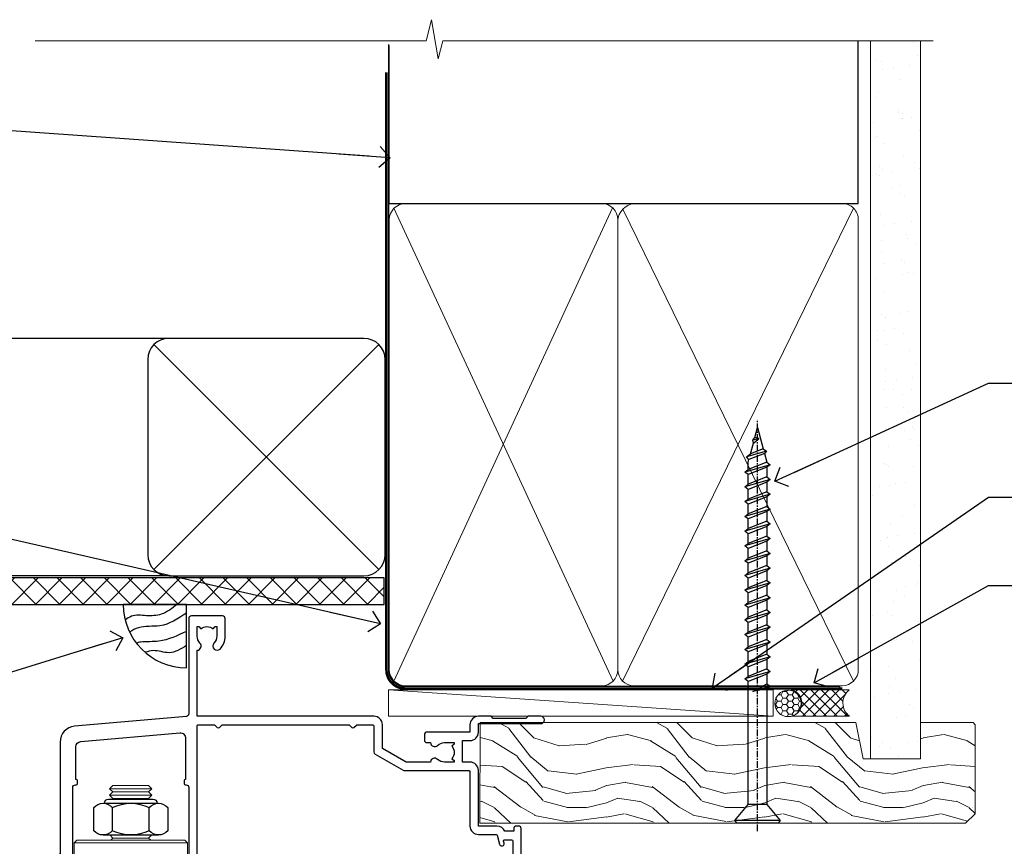
# Model space of a CAD drawing. Units: millimetres. Extents: x -33 to 392526, y -1009 to 1143.
# Drawn here: x 5510 to 5696, y 986 to 1143 of the extents above; entities that cross this region are included whole.
import ezdxf
from ezdxf import colors
from ezdxf.entities.mleader import LeaderData, LeaderLine
from ezdxf.math import Vec2, Vec3

# ---------------------------------------------------------------- set-up
doc = ezdxf.new("R2010")
doc.units = ezdxf.units.MM
doc.linetypes.add('CENTER', pattern=[2, 1.25, -0.25, 0.25, -0.25])
doc.linetypes.add('Dashed', pattern=[564.4444465637206, 282.2222232818604, -282.2222232818602])
doc.layers.add('Aluminium Systems Ltd Joinery Detail', color=7, linetype='Continuous')
doc.layers.add('Aluminium Systems Ltd Notes', color=7, linetype='Continuous')
doc.styles.get("Standard").update_dxf_attribs({"font": 'arial.ttf'})

# ---------------------------------------------------------------- blocks, each defined once
blk = doc.blocks.new('_Open90')
at = {"color": 0, "linetype": 'ByBlock', "lineweight": -2}
for p, q in [((-0.5, 0.5), (0, 0)), ((0, 0), (-2.439666651745029, 0)), ((0, 0), (-0.5, -0.5))]:
    blk.add_line(p, q, dxfattribs=at)
blk = doc.blocks.new('WS10G75Csk')
at = {"linetype": 'CENTER'}
blk.add_line((-3.552713678800501e-15, 1.5), (8.063310919100374e-14, -76.5), dxfattribs=at)
for p, q in [((-4.299999999999986, -0.5), (4.299999999999979, -0.5)), ((-1.750000000000004, -3.538971661115241), (1.749999999999996, -3.538971661115241)), ((-2.399999999999782, -25.95520833333329), (0.8749999999999964, -25.00000000000001)), ((-2.399999999999782, -28.75520833333327), (2.400000000000201, -27.35520833333327)), ((-1.750000000000259, -28.27054350069149), (1.750000000000139, -26.87054350069101)), ((-1.749999999999321, -29.23987316597536), (1.750000000000139, -27.83987316597526)), ((-1.750000000000259, -31.07054350069149), (1.750000000000139, -29.67054350069101)), ((-2.399999999999782, -31.55520833333327), (2.400000000000201, -30.15520833333326)), ((-1.74999999999935, -32.03987316597536), (1.750000000000139, -30.63987316597526)), ((-2.39999999999981, -34.35520833333325), (2.400000000000201, -32.95520833333325)), ((-1.750000000000259, -33.87054350069147), (1.750000000000139, -32.47054350069099)), ((-1.74999999999935, -34.83987316597534), (1.750000000000139, -33.43987316597524)), ((-1.750000000000089, -36.67054350069141), (1.750000000000309, -35.27054350069093)), ((-2.399999999999611, -37.15520833333319), (2.400000000000372, -35.75520833333319)), ((-1.749999999999179, -37.63987316597528), (1.750000000000309, -36.23987316597518)), ((-2.399999999999611, -39.95520833333318), (2.400000000000372, -38.55520833333317)), ((-1.750000000000089, -39.47054350069139), (1.750000000000309, -38.07054350069092)), ((-1.749999999999179, -40.43987316597526), (1.750000000000309, -39.03987316597517)), ((-1.749999999999918, -42.27054350069133), (1.75000000000048, -40.87054350069086)), ((-2.399999999999441, -42.75520833333312), (2.400000000000542, -41.35520833333311)), ((-1.74999999999898, -43.2398731659752), (1.75000000000048, -41.83987316597511)), ((-2.399999999999441, -45.55520833333311), (2.400000000000542, -44.15520833333311)), ((-1.749999999999918, -45.07054350069133), (1.75000000000048, -43.67054350069085)), ((-1.749999999999009, -46.0398731659752), (1.75000000000048, -44.6398731659751)), ((-1.749999999999918, -47.87054350069131), (1.75000000000048, -46.47054350069084)), ((-2.399999999999469, -48.3552083333331), (2.400000000000542, -46.95520833333309)), ((-1.749999999999009, -48.83987316597518), (1.75000000000048, -47.43987316597509)), ((-2.39999999999927, -51.15520833333304), (2.400000000000713, -49.75520833333303)), ((-1.749999999999748, -50.67054350069125), (1.75000000000065, -49.27054350069078)), ((-1.749999999998838, -51.63987316597512), (1.75000000000065, -50.23987316597503)), ((-1.749999999999748, -53.47054350069124), (1.75000000000065, -52.07054350069076)), ((-2.39999999999927, -53.95520833333302), (2.400000000000713, -52.55520833333301)), ((-1.749999999998838, -54.43987316597511), (1.75000000000065, -53.03987316597501)), ((-2.3999999999991, -56.75520833333294), (2.400000000000912, -55.35520833333294)), ((-1.749999999999549, -56.27054350069116), (1.750000000000849, -54.87054350069069)), ((-1.749999999998639, -57.23987316597503), (1.750000000000821, -55.83987316597494)), ((-1.749999999999577, -59.07054350069116), (1.750000000000821, -57.67054350069068)), ((-2.3999999999991, -59.55520833333294), (2.400000000000883, -58.15520833333294)), ((-1.749999999998639, -60.03987316597503), (1.750000000000821, -58.63987316597493)), ((-2.3999999999991, -62.35520833333293), (2.400000000000883, -60.95520833333292)), ((-1.749999999999577, -61.87054350069114), (1.750000000000821, -60.47054350069067)), ((-1.749999999998668, -62.83987316597501), (1.750000000000821, -61.43987316597492)), ((-1.749999999999378, -64.67054350069108), (1.750000000000991, -63.27054350069061)), ((-2.399999999998929, -65.15520833333287), (2.400000000001054, -63.75520833333286)), ((-1.749999999998469, -65.63987316597496), (1.750000000000991, -64.23987316597486)), ((-2.399999999998929, -67.95520833333285), (2.400000000001054, -66.55520833333284)), ((-1.749999999999378, -67.47054350069106), (1.750000000000991, -66.07054350069059)), ((-1.749999999998469, -68.43987316597494), (1.750000000000991, -67.03987316597484)), ((-1.313985900019194, -70.09613786069895), (1.629463898622472, -68.918757941242)), ((-1.668317768355625, -70.54180101577019), (2.077115195077166, -69.44938306810228)), ((-1.079397868451739, -70.9716323133562), (1.338553068846888, -70.00445193843652)), ((-0.2665186709056435, -72.93294294568062), (0.9009437932724573, -72.59243306029533))]:
    blk.add_line(p, q)
blk.add_lwpolyline([(-1.079397868451739, -70.9716323133562), (-1.668317768355625, -70.54180101577019), (-1.313985900019194, -70.09613786069895), (-1.749999999998497, -68.46891108675973), (-1.749999999998497, -68.43987316597473), (-2.39999999999856, -67.95520833333273), (-1.749999999998725, -67.47054350069067), (-1.749999999998668, -65.63987316597479), (-2.39999999999873, -65.15520833333281), (-1.749999999998895, -64.67054350069073), (-1.749999999998668, -62.83987316597479), (-2.39999999999873, -62.35520833333281), (-1.749999999998895, -61.87054350069074), (-1.749999999998838, -60.03987316597487), (-2.399999999998929, -59.55520833333289), (-1.749999999999094, -59.07054350069082), (-1.749999999998838, -57.23987316597488), (-2.399999999998929, -56.75520833333289), (-1.749999999999094, -56.27054350069082), (-1.749999999999009, -54.43987316597494), (-2.3999999999991, -53.95520833333296), (-1.749999999999265, -53.47054350069089), (-1.749999999999009, -51.63987316597496), (-2.3999999999991, -51.15520833333296), (-1.749999999999265, -50.6705435006909), (-1.749999999999208, -48.83987316597502), (-2.39999999999927, -48.35520833333304), (-1.749999999999435, -47.87054350069097), (-1.749999999999179, -46.03987316597503), (-2.39999999999927, -45.55520833333304), (-1.749999999999464, -45.07054350069097), (-1.749999999999378, -43.2398731659751), (-2.399999999999441, -42.75520833333312), (-1.749999999999634, -42.27054350069105), (-1.749999999999378, -40.43987316597511), (-2.399999999999441, -39.95520833333312), (-1.749999999999634, -39.47054350069105), (-1.749999999999577, -37.63987316597517), (-2.399999999999611, -37.15520833333319), (-1.749999999999805, -36.67054350069112), (-1.749999999999549, -34.83987316597518), (-2.399999999999611, -34.3552083333332), (-1.749999999999805, -33.87054350069113), (-1.749999999999748, -32.03987316597525), (-2.399999999999782, -31.55520833333327), (-1.749999999999975, -31.07054350069119), (-1.749999999999748, -29.23987316597525), (-2.399999999999782, -28.75520833333327), (-1.749999999999975, -28.2705435006912), (-1.749999999999719, -26.43987316597527), (-2.399999999999782, -25.95520833333329), (-1.749999999999975, -25.47054350069122), (-1.750000000000004, -3.538971661115241), (-4.299999999999986, -0.5), (-3.880450184411362, 0), (3.880450184411355, 0), (4.299999999999979, -0.5), (1.749999999999996, -3.538971661115241), (1.749999999999968, -26.87054350069107), (2.400000000000031, -27.35520833333332), (1.749999999999968, -27.83987316597531), (1.750000000000139, -29.67054350069101), (2.400000000000201, -30.15520833333326), (1.750000000000139, -30.63987316597525), (1.750000000000139, -32.47054350069099), (2.400000000000201, -32.95520833333325), (1.750000000000139, -33.43987316597524), (1.750000000000309, -35.27054350069094), (2.400000000000372, -35.75520833333319), (1.750000000000309, -36.23987316597518), (1.750000000000309, -38.07054350069092), (2.400000000000372, -38.55520833333317), (1.750000000000309, -39.03987316597516), (1.75000000000048, -40.87054350069086), (2.400000000000542, -41.35520833333311), (1.75000000000048, -41.83987316597511), (1.75000000000048, -43.67054350069084), (2.400000000000542, -44.15520833333309), (1.75000000000048, -44.63987316597508), (1.75000000000065, -46.47054350069079), (2.400000000000713, -46.95520833333303), (1.75000000000065, -47.43987316597503), (1.75000000000065, -49.27054350069076), (2.400000000000713, -49.75520833333302), (1.75000000000065, -50.23987316597501), (1.750000000000849, -52.07054350069072), (2.400000000000912, -52.55520833333296), (1.750000000000849, -53.03987316597495), (1.750000000000849, -54.87054350069069), (2.400000000000912, -55.35520833333294), (1.750000000000849, -55.83987316597494), (1.75000000000102, -57.67054350069064), (2.400000000001082, -58.15520833333288), (1.75000000000102, -58.63987316597488), (1.75000000000102, -60.47054350069061), (2.400000000001082, -60.95520833333286), (1.75000000000102, -61.43987316597484), (1.75000000000119, -63.27054350069055), (2.400000000001253, -63.7552083333328), (1.75000000000119, -64.2398731659748), (1.75000000000119, -66.07054350069053), (2.400000000001253, -66.55520833333279), (1.75000000000119, -67.03987316597478), (1.750000000001332, -68.46891108674984), (1.629463898622472, -68.918757941242), (2.077115195077166, -69.44938306810228), (1.338553068846888, -70.00445193843652), (0.7891405777295937, -72.05488726959922), (0.9009437932724573, -72.59243306029532), (0.4982297479540101, -73.14058126679373), (8.171241461241152e-14, -75.00000000000001)], close=True)
for points in [[(-1.749999999999975, -25.47054350069122), (0.874999999999968, -25.00000000000001), (-1.749999999999719, -26.43987316597527)], [(0.7891405777295937, -72.05488726959922), (-0.2665186709056435, -72.93294294568062), (0.4982297479540101, -73.14058126679373)]]:
    blk.add_lwpolyline(points)
blk = doc.blocks.new('Horizontal Profile Metal CC AL40 Liner')
at = {"layer": 'Aluminium Systems Ltd Joinery Detail', "lineweight": 5}
h = blk.add_hatch(dxfattribs=at)
h.set_pattern_fill('HONEY', color=256, scale=0.2211125000000359, angle=360, style=0)
h.set_pattern_definition([(9.213979943907737e-15, (-466.8449664732183, -268.0209684003912), (1.053048281250171, 0.6079775633750983), [0.7020321875001139, -1.404064375000228]), (120, (-466.8449664732183, -268.0209684003912), (-1.053048155438884, 0.6079777812866397), [0.7020321875001015, -1.404064375000203]), (59.99999999999994, (-466.8449664732183, -268.0209684003912), (1.258112869470804e-07, 1.215955344661738), [-1.404064375000228, 0.7020321875001139])])
edge = h.paths.add_edge_path()
edge.add_arc((53.48498641536167, 2.930632996623899), 2.5, 180.0000000000001, 360.00000000000006, ccw=False)
edge.add_arc((53.48498641536167, 2.930632996623899), 2.5, 0, 180.0000000000001, ccw=False)
h = blk.add_hatch(dxfattribs=at)
h.set_pattern_fill('NET', color=256, scale=0.4422249999999999, angle=225, style=0)
h.set_pattern_definition([(315, (-1834.304217926471, 4373.742029692467), (-0.9928234407849511, -0.9928234407849515), []), (225, (-1834.304217926471, 4373.742029692467), (-0.9928234407849515, 0.9928234407849511), [])])
edge = h.paths.add_edge_path()
edge.add_line((65.08479039628722, 5.493939559482897), (54.34185357651043, 5.500494018389873))
edge.add_arc((53.50545504962389, 3.035632060506032), 2.602903564714436, 283.05461229937526, 431.25644836746125, ccw=False)
edge.add_line((54.09339809187944, 0.5), (65.12940596106776, 0.5))
edge.add_arc((67.03355208893075, 3.014180606625814), 3.153866927914105, 128.1626499734255, 232.8610770962096, ccw=False)
h = blk.add_hatch(dxfattribs=at)
h.set_pattern_fill('WOOD-3', color=256, scale=97.5, angle=30, style=0, pattern_type=2)
h.set_pattern_definition([(4.763599999999823, (490.92318560922, -7171.838047056797), (-330.0000283895876, -29.9997459798375), [3.612479999999951, -357.6353699999959]), (348.6901, (494.5231856092203, -7171.538047056796), (120.0000225669286, -29.9999289648483), [4.589129999999989, -148.3814699999997]), (314.9999999999999, (499.0231856092203, -7172.438047056794), (-3.306523113702664e-14, -30.00000928346856), [3.39411, -39.03228]), (313.1523999999999, (501.42318560922, -7174.838047056797), (420.0000850164654, -449.9999261252569), [6.579509999999999, -651.37185]), (347.0054000000001, (505.92318560922, -7179.638047056798), (-270.0000230324819, 59.99992732735074), [4.002509999999998, -396.2474099999998]), (9.213979943907737e-15, (509.8231856092196, -7180.538047056796), (29.99999999999997, -30.00000000000003), [7.5, -22.5]), (9.462299999999763, (517.3231856092195, -7180.538047056796), (-150.0000232108592, -29.99994417607295), [3.649649999999993, -178.8332099999998]), (5.710599999999712, (490.92318560922, -7179.938047056794), (-269.9999827048756, -30.00003943998845), [3.014969999999956, -298.4813099999962]), (9.213979943907737e-15, (493.92318560922, -7179.638047056798), (29.99999999999997, -30.00000000000003), [4.5, -25.5]), (331.6992, (498.42318560922, -7179.638047056798), (329.9998535928922, -180.0002662262795), [4.429439999999992, -438.5152499999991]), (307.8749999999999, (502.3231856092196, -7181.738047056795), (-120.0000559467582, 149.9999729816166), [6.841049999999985, -335.2115699999995]), (320.7106, (506.5231856092203, -7187.138047056798), (180.0000191874755, -149.9999889572949), [4.263809999999983, -422.1163199999984]), (353.6597999999999, (509.8231856092196, -7189.838047056797), (239.9999820781927, -30.00004736879107), [5.43324, -266.22831]), (11.88869999999988, (515.2231856092174, -7190.438047056794), (-419.9999190314803, -90.00031605746501), [5.824949999999929, -576.6696899999909]), (6.709799999999703, (490.92318560922, -7189.238047056795), (270.0000299325391, 29.99981643732056), [5.135159999999985, -508.382099999999]), (356.6335, (496.0231856092203, -7188.638047056798), (479.999979659061, -30.00032890063538), [5.10881999999993, -505.7727899999929]), (326.3098999999999, (501.1231856092189, -7188.938047056794), (-59.99998673313475, 30.00004003521583), [5.408339999999997, -102.75822]), (312.5103999999999, (505.6231856092189, -7191.938047056794), (299.9997215504041, -330.0002602161362), [4.883640000000001, -483.48096]), (345.0686, (508.92318560922, -7195.538047056796), (330.0000160477658, -89.99990861934462), [4.657259999999932, -461.0679899999934]), (9.213979943907737e-15, (513.4231856092199, -7196.738047056795), (29.99999999999997, -30.00000000000003), [3.6, -26.4]), (12.99459999999981, (517.0231856092203, -7196.738047056795), (270.0000230324819, 59.99992732735004), [4.002509999999988, -396.2474099999985]), (9.213979943907737e-15, (500.2231856092174, -7166.738047056795), (29.99999999999997, -30.00000000000003), [0, -30]), (136.8475999999999, (504.42318560922, -7171.238047056795), (449.9999261252561, -420.0000850164664), [6.579509999999987, -651.3718499999991]), (153.4348999999999, (499.6231856092189, -7196.738047056795), (-29.99997473822719, 30.00003928189145), [2.683289999999971, -64.39874999999907]), (171.8698999999998, (497.2231856092174, -7195.538047056796), (-179.9999932938336, 29.99998067446644), [4.242629999999983, -207.8893799999994]), (203.1985999999998, (493.0231856092203, -7194.938047056794), (-149.9999919200123, -60.00003975794547), [2.284739999999974, -226.1884499999973]), (333.4349, (504.42318560922, -7171.238047056795), (29.9999747382272, -30.00003928189145), [3.354089999999999, -63.72794999999999]), (353.2901999999999, (507.42318560922, -7172.738047056795), (-270.0000299325392, 29.99981643732125), [5.13516, -508.3821000000001]), (10.12469999999981, (512.5231856092203, -7173.338047056797), (509.9999636894718, 90.00025765850859), [8.532869999999988, -844.7548799999987]), (10.30479999999971, (490.92318560922, -7168.538047056796), (180.0000288254371, 29.99984626607953), [3.354089999999962, -332.0560799999968]), (344.4759, (494.2231856092174, -7167.938047056794), (-330.0000307388759, 89.99993332816857), [5.604449999999995, -554.8417799999993]), (317.1211, (499.6231856092189, -7169.438047056794), (-390.0000237882238, 359.9999925974296), [5.731499999999942, -567.4176899999926]), (325.3047999999999, (503.8231856092196, -7173.338047056797), (299.9998277696255, -210.000258287834), [4.743419999999994, -469.5982199999992]), (350.5377, (507.7231856092174, -7176.038047056796), (150.0000232108592, -29.99994417607323), [5.474489999999991, -177.0083999999997]), (6.581899999999832, (513.1231856092188, -7176.938047056794), (-510.0000431378999, -59.99960101098861), [7.851749999999986, -777.3233999999982]), (8.130099999999887, (490.92318560922, -7176.038047056796), (-179.9999932938336, -29.99998067446629), [4.242629999999985, -207.8893799999994]), (348.6901, (495.1231856092189, -7175.438047056794), (120.0000225669286, -29.9999289648483), [4.589129999999989, -148.3814699999997]), (317.4895999999999, (499.6231856092189, -7176.338047056797), (-330.0002602161357, 299.9997215504046), [4.88364, -483.4809599999999]), (314.9999999999999, (503.2231856092174, -7179.638047056798), (-3.306523113702664e-14, -30.00000928346856), [5.51544, -36.91098]), (342.646, (507.1231856092189, -7183.538047056796), (-390.0000605729049, 119.999835067774), [5.028929999999926, -497.8627199999928]), (3.366499999999663, (511.92318560922, -7185.038047056796), (-479.999979659061, -30.00032890063396), [5.108819999999978, -505.7727899999981]), (17.10269999999987, (517.0231856092203, -7184.738047056795), (300.0000519287099, 89.99986480290859), [4.080449999999997, -403.9636799999997]), (8.746199999999783, (490.92318560922, -7183.538047056796), (209.9999800906905, 30.00012591172568), [3.945869999999954, -390.6425099999941]), (345.0686, (494.8231856092196, -7182.938047056794), (330.0000160477658, -89.99990861934462), [4.657259999999932, -461.0679899999934]), (327.9946, (499.3231856092196, -7184.138047056798), (-149.9999683436264, 90.000033161331), [5.660399999999989, -277.3590599999994]), (310.1009, (504.1231856092189, -7187.138047056798), (-329.9999417935546, 390.0000578863894), [7.451849999999998, -737.7326999999998]), (344.0546, (508.92318560922, -7192.838047056797), (-120.0000037995646, 29.99999667889151), [4.368060000000001, -214.03524]), (6.008999999999787, (513.1231856092188, -7194.038047056796), (299.9999925271812, 29.99997952445504), [5.731499999999953, -567.4176899999941]), (23.19859999999976, (518.8231856092195, -7193.438047056794), (149.9999919200123, 60.00003975794549), [2.284739999999997, -226.1884499999996]), (9.462299999999763, (490.92318560922, -7192.538047056796), (-150.0000232108592, -29.99994417607295), [3.649649999999993, -178.8332099999998]), (349.9919999999998, (494.5231856092203, -7191.938047056794), (329.9999866372434, -60.00010416469986), [5.178809999999971, -512.7014999999964]), (322.5946, (499.6231856092189, -7192.838047056797), (389.9997739494009, -300.000298578452), [6.420269999999989, -635.6077499999993]), (330.9453999999999, (504.7231856092174, -7166.738047056795), (210.0000115370904, -120.0000008159787), [3.08868, -305.78022]), (349.2156999999999, (507.42318560922, -7168.238047056795), (-479.999985110828, 90.00001649037998), [6.413279999999981, -634.9134899999981]), (7.124999999999705, (513.7231856092174, -7169.438047056794), (-210.0000113953586, -29.99994845681877), [7.256039999999997, -234.6116999999999])])
h.paths.add_polyline_path([(88.98402596992568, -18.01406915317602), (87.10468799908708, -19.78105676352789), (-4.90485001610682, -19.78086094696846), (-4.904608183584742, -0.6998110820622969), (66.34074846488224, -0.7000068986217229), (67.72834492247861, -7.554198712545258), (78.6093097473175, -7.573135174361596), (78.6093097473175, -0.7000068986217229), (88.54668450014728, -0.7000068986217229), (88.98402596992386, -1.116400338121821)])
blk.add_line((-22.25437377756498, 5.500494018389873), (50.64218791793485, 0.4935503296583192, 1.000000000000014), dxfattribs=at)
blk.add_lwpolyline([(-22.25437377756498, 5.500494018389873), (50.64218791792757, 5.494044348048192), (50.64218791793485, 0.4935503296583192), (-22.25437377756862, 0.5)], close=True, dxfattribs=at)
blk.add_lwpolyline([(54.0680474724318, 5.505638252505378), (65.08479039628722, 5.493939559482897, 0.4915106188759529), (65.12940596106776, 0.5), (54.09339809187944, 0.5, 0.8101017670941715)], format="xyb", close=True, dxfattribs=at)
at = {"layer": 'Aluminium Systems Ltd Joinery Detail', "lineweight": 5, "elevation": -1.000000000000011}
blk.add_lwpolyline([(88.54668450014728, -0.7000068986217229), (78.6093097473175, -0.7000068986217229), (78.6093097473175, -7.573135174361596), (67.73213221484261, -7.573135174361596), (66.34074846488224, -0.7000068986217229), (-4.904608186066525, -0.700006898619904), (-4.904850018588604, -19.78105676352607), (87.10468799908708, -19.78105676352789), (88.98402596992568, -18.01406915317602), (88.98402596992386, -1.116400338121821)], close=True, dxfattribs=at)
at = {"layer": 'Aluminium Systems Ltd Joinery Detail', "lineweight": 5, "ltscale": 0.12}
blk.add_circle((53.48498641536167, 2.930632996623899), 2.5, dxfattribs=at)
at = {"layer": 'Aluminium Systems Ltd Joinery Detail', "rotation": 180}
blk.add_blockref('WS10G75Csk', (47.70825998877586, -19.78452526861111, -1), dxfattribs=at)
blk = doc.blocks.new('90mm Framing Head CC')
at = {"layer": 'Aluminium Systems Ltd Joinery Detail'}
h = blk.add_hatch(dxfattribs=at)
h.set_pattern_fill('AR-SAND', color=0, scale=0.15)
h.set_pattern_definition([(37.50000000000001, (61.66049999999956, 88.74500000000046), (-0.2400046943976069, 7.341198559940135), [0, -5.791200000000001, 0, -6.476999999999999, 0, -6.191249999999999]), (7.499999999999991, (61.66049999999956, 88.74500000000046), (6.74284924707004, 10.75237650852531), [0, -3.124199999999989, 0, -5.219699999999978, 0, -2.000249999999989]), (327.5, (56.97419999999948, 88.74500000000046), (11.86488555362187, 0.02155777017818536), [0, -1.905, 0, -6.858, 0, -8.9535]), (317.5, (56.97419999999948, 88.74500000000046), (11.45334678708446, 3.343939848858243), [0, -0.9524999999999999, 0, -4.495799999999999, 0, -5.1435])])
h.paths.add_polyline_path([(180.6136284965058, 88.77083214757897), (171.1136391138482, 88.77083214757897), (171.1136391138488, -47.32775725855242), (180.6136284965063, -47.32775725855242)])
at = {"layer": 'Aluminium Systems Ltd Joinery Detail', "color": 0, "linetype": 'Dashed'}
blk.add_line((79.90702482397342, 57.89869373908152), (79.9070248239733, 87.85823313036201), dxfattribs=at)
at = {"layer": 'Aluminium Systems Ltd Joinery Detail', "color": 0}
for p, q in [((168.8134264280377, 57.89869373908152), (168.8134264280376, 88.77083214757897)), ((79.90872482396975, 57.89869373908152), (168.8134264280374, 57.89869373908152))]:
    blk.add_line(p, q, dxfattribs=at)
at = {"layer": 'Aluminium Systems Ltd Joinery Detail', "color": 0, "lineweight": 5}
for p, q in [((80.79699455334861, -32.57602347560749), (122.244289406273, 57.10360253296733)), ((80.79699455334861, 57.00872400970513), (122.3435558966332, -32.5760234756093)), ((124.1251953553808, -32.57602347560749), (167.9234566986624, 57.00872400970741)), ((124.156780866489, 56.83465201547335), (167.9234566986624, -32.57602347560749))]:
    blk.add_line(p, q, dxfattribs=at)
at = {"layer": 'Aluminium Systems Ltd Joinery Detail', "color": 0, "linetype": 'Continuous', "lineweight": 5, "ltscale": 0.12}
blk.add_lwpolyline([(182.9879480272294, 88.77083214757897), (90.07936763175945, 88.77083214757897), (89.17565722327396, 85.33692842854236), (87.90906395990584, 92.75495333630408), (86.87170076539456, 88.77083214757897), (12.7762905931898, 88.77083214757897)], dxfattribs=at)
at = {"layer": 'Aluminium Systems Ltd Joinery Detail', "color": 0, "linetype": 'Dashed', "lineweight": 5, "ltscale": 0.01, "const_width": 0.25, "elevation": 0.25}
blk.add_lwpolyline([(79.76741611105064, 88.09570524321919), (79.76838801660631, -30.42770456154437, 0.4175702237706115), (82.91930208207407, -33.61188268707599), (165.3356062361571, -33.6039375219865, 0.8591327104487766), (165.4728671864981, -33.94403179512517, 0.00905533045714731)], format="xyb", dxfattribs=at)
at = {"layer": 'Aluminium Systems Ltd Joinery Detail', "color": 0, "lineweight": 5, "elevation": 1.000000000000014}
blk.add_lwpolyline([(171.1136391138482, 88.77083214757897), (171.1136391138488, -47.32775725855242), (180.6136284965063, -47.32775725855242), (180.6136284965058, 88.77083214757897)], dxfattribs=at)
at = {"layer": 'Aluminium Systems Ltd Joinery Detail', "color": 0, "linetype": 'CENTER', "lineweight": 5, "ltscale": 3, "const_width": 0.5, "elevation": 0.5}
blk.add_lwpolyline([(79.36830193081079, 82.75883188046976), (79.36883064616336, -30.42744648484802, 0.4209157528546889), (82.93271877258235, -33.99656746675862), (165.7748797079018, -33.99656746675862)], format="xyb", dxfattribs=at)
at = {"layer": 'Aluminium Systems Ltd Joinery Detail', "color": 0, "lineweight": 5}
blk.add_lwpolyline([(79.90702482397336, -28.31915385572245), (79.90702482397336, 54.86014701894567, -0.4142135623730941), (82.9455715441083, 57.89869373908152), (120.1949789058728, 57.89869373908152, -0.4142135623730958), (123.2335256260087, 54.86014701894567), (123.2335256260087, -28.31915385572245), (123.2335256260082, -30.42744648484802, -0.4142135623730958), (120.1949789058728, -33.46599320498387), (82.9455715441083, -33.46599320498387, -0.4142135623730941), (79.9070248239729, -30.42744648484802)], format="xyb", close=True, dxfattribs=at)
for points in [[(168.8134264280378, -28.5274391957231), (168.8134264280377, 54.86014701894703, 0.4142135623732923), (165.774879707902, 57.89869373908152), (126.2737723461404, 57.89869373908152, 0.3681854241386793), (123.2352256260055, 54.65186167894592), (123.2352256260055, -28.5274391957231)], [(168.8134264280378, 52.7518543898201), (168.8134264280378, -30.42744648484802, -0.4142135623730958), (165.7748797079024, -33.46599320498387), (126.2737723461409, -33.46599320498387, -0.4142135623730941), (123.2352256260055, -30.42744648484802), (123.2352256260055, 52.75185438982101)]]:
    blk.add_lwpolyline(points, format="xyb", dxfattribs=at)
blk = doc.blocks.new('NZ212')
at = {"color": 8}
for p, q in [((-3.500000000000561, 5.193747284970243), (-3.500000000000504, 0.8062527150308938)), ((3.499999999999496, 0.8062527150308938), (3.499999999999439, 5.193747284970243))]:
    blk.add_line(p, q, dxfattribs=at)
blk.add_lwpolyline([(3.499999999999325, 0.806252715030837, -0.2303579185802505), (-3.500000000000391, 0.8062527150308938, -0.4607158371604556), (-7.000000000000504, 0.8062527150299843), (-7.000000000000448, 5.193747284970527, -0.4607158371605248), (-3.500000000000391, 5.1937472849703, -0.2303579185802505), (3.499999999999496, 5.1937472849703, -0.460715837160475), (6.999999999999432, 5.193747284970243), (6.999999999999488, 0.8062527150307233, -0.4607158371604521)], format="xyb", close=True, dxfattribs=at)
for points in [[(-5.249999999999993, 6.000000000001137), (5.25, 6.000000000001137)], [(-5.249999999999993, 0), (5.25, 0)]]:
    blk.add_lwpolyline(points, dxfattribs=at)
blk.add_lwpolyline([(-4.999999999999993, 6.000000000001137, -0.4142135623730951), (-4.199999999999982, 6.800000000001091), (4.199999999999989, 6.800000000001091, -0.414213562373095), (5, 6.00000000000108)], format="xyb", dxfattribs=at)
blk = doc.blocks.new('A912-22247')
for points in [[(85.41521455515142, 32.69999995162697), (81.89999992308988, 32.6999999516264), (81.89999992308988, 43.1999999516264, 0.4142135623730827), (80.29999992308997, 44.79999995162643), (78.89999992308942, 44.79999995162643), (78.89999992308942, 48.89999995162628), (80.29999992308997, 48.89999995162628, 0.4142135623730827), (81.89999992308988, 50.4999999516263), (81.89999992308988, 52.09999995162638), (93.69999992309052, 52.09999995162644, 0.9999999999999999), (93.69999992309052, 53.4999999516263), (91.29999992309043, 53.4999999516263), (90.89999992309033, 53.09999995162632), (84.69999992309097, 53.09999995162627), (84.29999992308952, 53.4999999516263), (81.89999992308942, 53.4999999516263, 0.414213562373095), (80.29999992308952, 51.89999995162628), (80.29999992308952, 50.4999999516263), (72.14999992308988, 50.4999999516263, 0.4142135623730951), (71.64999992308988, 49.9999999516263), (71.64999992308988, 48.99999995162653, 0.4142135623729998), (72.14999992308988, 48.49999995162653), (72.8042686317661, 48.49999995162869, 0.6408239254458331), (74.16037866182462, 47.97641504596748, -0.1952598447289741), (75.44999992309143, 48.49999995162869), (77.29999992309133, 48.49999995162869), (77.29999992309133, 48.20233426930616), (76.86718214286186, 47.83915702954862, -0.3639702342660909), (76.86718214286186, 45.46084287370893), (77.29999992309133, 45.0976656339514), (77.29999992309133, 44.79999995162887), (75.44999992309097, 44.79999995162887, -0.1952598447289398), (74.16037866182462, 45.32358485728917, 0.6408239254469575), (72.80426863176656, 44.79999995162631), (68.20333202276863, 44.79999995162654), (63.69999992309006, 47.39999995162622), (63.69999992309006, 51.89999995162633, 0.414213562373095), (62.09999992309015, 53.49999995162636), (28.59999992309015, 53.49999995162647), (28.59999992309015, 66.00426866030227, 0.6408239254462864), (29.12358482875136, 67.36037869036045, -0.1952598447289741), (28.59999992309015, 68.64999995162742), (28.59999992309015, 70.49999995162733), (28.89766560541268, 70.49999995162733), (29.26084284517022, 70.06718217139786, -0.3639702342660909), (31.63915700100991, 70.06718217139786), (32.00233424076744, 70.49999995162733), (32.29999992308997, 70.49999995162733), (32.29999992308997, 68.64999995162697, -0.1952598447289398), (31.77641501742967, 67.36037869036045, 0.9999999999997623), (32.92358482875018, 66.24503057251019, 0.195259844728797), (33.89999992309033, 68.64999995162742), (33.89999992309033, 71.99999995162653, 0.4142135623730951), (33.39999992309033, 72.49999995162653), (27.49999992309024, 72.49999995162653, 0.4142135623730951), (26.99999992309024, 71.99999995162653), (26.99999992309024, 53.95816553863524, -0.3888787318529864), (26.54357779446408, 53.46006818958936), (5.338532694847189, 51.60486713381669, 0.3888787318529882), (2.599999923090152, 48.61628303954148), (2.599999923090152, 27.80717962859847, -0.1316524975874045), (2.198076134443298, 26.30717962859841), (0.4019237117370977, 23.19615237433333, 0.1316524975873991), (-7.6909756785426e-08, 21.69615237433339), (-7.6909756785426e-08, 17.99999995162653, 0.4142135623730951), (0.4999999230902432, 17.49999995162653), (4.499999923090243, 17.49999995162653, 0.4142135623730951), (4.999999923090243, 17.99999995162653), (4.999999923090243, 39.99999995162653, -0.4142135623730951), (5.499999923090243, 40.49999995162653), (5.699999923090516, 40.49999995162653, 0.4142135623728119), (5.899999923090334, 40.69999995162652), (5.899999923090334, 41.29999995162654, 0.4142135623728119), (5.699999923090516, 41.49999995162653), (5.599999923090152, 41.49999995162653), (5.599999923090152, 47.69995186552472, -0.3888787318529937), (6.512844180342498, 48.69614656361647), (25.31284418034268, 50.34093343790408, -0.4400105308918353), (26.39999992309033, 49.34473873981232), (26.39999992309033, 41.49999995162653), (26.29999992308997, 41.49999995162653, 0.4142135623728119), (26.09999992309015, 41.29999995162654), (26.09999992309015, 40.69999995162652, 0.4142135623728119), (26.29999992308997, 40.49999995162653), (26.49999992309024, 40.49999995162653, -0.414213562373095), (26.99999992309024, 39.99999995162653), (26.99999992309024, 17.99999995162653, 0.4142135623730951), (27.49999992309024, 17.49999995162653), (29.12264965390007, 17.49999995162653, 0.2679491924312208), (29.29585473465734, 17.59999995162649), (29.87320500384733, 18.59999995162632, 0.5773502691899743), (29.69999992309052, 18.8999999516265), (28.39999992309033, 18.8999999516265), (28.39999992309033, 22.49999995162653), (39.09999992309015, 22.49999995162653), (39.09999992309015, 18.8999999516265), (37.79999992308997, 18.8999999516265, 0.5773502691899743), (37.62679484233315, 18.59999995162632), (38.20414511152315, 17.59999995162649, 0.2679491924312208), (38.37735019228042, 17.49999995162653), (41.39999992309033, 17.49999995162653, 0.414213562373095), (41.59999992309015, 17.69999995162652), (41.59999992309015, 20.89999995162656, 0.414213562373095), (41.39999992309033, 21.09999995162655), (40.49999992309024, 21.09999995162655), (40.49999992309024, 25.49999995162653), (68.49999992309024, 25.49999995162653), (68.49999992309024, 21.09999995162649), (67.59999992309015, 21.09999995162649, 0.414213562373095), (67.39999992309033, 20.8999999516265), (67.39999992309033, 17.69999995162646, 0.414213562373095), (67.59999992309015, 17.49999995162647), (70.62264965390007, 17.49999995162647, 0.2679491924312208), (70.79585473465734, 17.59999995162649), (71.37320500384733, 18.59999995162632, 0.5773502691899743), (71.19999992309052, 18.8999999516265), (69.89999992309033, 18.8999999516265), (69.89999992309033, 22.49999995162653), (80.59999992309015, 22.49999995162653), (80.59999992309015, 18.8999999516265), (79.29999992308997, 18.8999999516265, 0.5773502691899743), (79.12679484233315, 18.59999995162632), (79.70414511152315, 17.59999995162649, 0.2679491924312208), (79.87735019228042, 17.49999995162653), (88.39999992309033, 17.49999995162653), (88.39999992309033, 7.499999951626528), (86.49999992309024, 7.499999951626528, 0.4142135623730951), (85.99999992309024, 6.999999951626528), (85.99999992309024, 5.749999951626869, 0.9999999999999999), (86.99999992309024, 5.749999951626869), (86.99999992309024, 6.499999951626528), (88.49999992309024, 6.499999951626528), (88.49999992309024, 5.749999951626869, 0.2982166266986705), (88.79999992309043, 5.291742382131353), (88.79999992309043, 2.20825752112227, 0.2982166266987168), (88.49999992308979, 1.749999951626641), (88.49999992308979, 0.9999999516265277), (86.99999992309024, 0.9999999516265277), (86.99999992309024, 1.749999951626641, 0.9999999999999999), (85.99999992309024, 1.749999951626641), (85.99999992309024, 0.4999999516265277, 0.4142135623730951), (86.49999992309024, -4.837347233888067e-08), (89.49999992309024, -4.837347233888067e-08, 0.4142135623730951), (89.99999992309024, 0.4999999516265277), (89.99999992309024, 32.19999995162771, 0.4142135623731465), (89.49999992309024, 32.69999995162771), (89.09999992309015, 32.69999995162765, 0.4142135623730951), (88.59999992309015, 32.19999995162765), (88.59999992309015, 31.69999995162646), (86.89845425257165, 31.69999995162646, 0.3056146845808055)], [(31.93431449814067, 51.84142130786564), (32.38786788873398, 51.38786791727233, 0.4142135623730951), (32.81213195744607, 51.38786791727233), (33.26568534803938, 51.84142130786564, -0.1989123673796568), (33.40710670427669, 51.89999995162833), (57.29289314190327, 51.89999995162844, -0.1989123673796664), (57.43431449814058, 51.84142130786574), (57.88786788873398, 51.38786791727233, 0.4142135623730951), (58.31213195744607, 51.38786791727233), (58.76568534803938, 51.84142130786564, -0.198912367379658), (58.90710670427669, 51.89999995162833), (61.89999992309002, 51.89999995162833, -0.414213562373095), (62.09999992309002, 51.69999995162833), (62.09999992309002, 46.76491465552306, 0.2679491924310173), (62.34999992308957, 46.33190195363096), (67.65858791109548, 43.2669872497363, 0.1316524975874959), (67.90858791109548, 43.1999999516284), (80.09999992308983, 43.19999995162834, -0.4142135623730936), (80.29999992308984, 42.99999995162834), (80.29999992308984, 32.69999995162839, 0.414213562373095), (81.89999992308975, 31.09999995162837), (85.26174915755593, 31.09999995162826, -0.3394542588634322), (85.45493432281373, 30.95176376064872), (85.9153333012602, 29.23353138133211, 0.9999999999999999), (86.78466654492075, 29.46646852192452), (86.68237221926228, 29.84823614260793, -0.4931454260312953), (86.8755573845201, 30.09999995162843), (88.19999992309064, 30.09999995162843, -0.414213562373095), (88.39999992309066, 29.89999995162842), (88.39999992309066, 19.29999995162843, -0.414213562373095), (88.19999992309064, 19.09999995162843), (86.76837770754764, 19.09999995162843, -0.4931454260313046), (86.57519254228984, 19.35176376064893), (86.78466654492075, 20.13353138133231, 0.9999999999999999), (85.9153333012602, 20.3664685219245), (85.61570383827262, 19.24823614260802, -0.3394542588635193), (85.42251867301479, 19.09999995162843), (82.39999992308992, 19.09999995162843, -0.414213562373095), (82.19999992308993, 19.29999995162843), (82.19999992308993, 22.4999999516284, 0.4142135623730956), (80.59999992309002, 24.09999995162843), (70.29999992309001, 24.09999995162843, -0.414213562373095), (70.09999992309002, 24.29999995162843), (70.09999992309002, 25.4999999516284, 0.414213562373095), (68.49999992309012, 27.09999995162843), (40.49999992309011, 27.09999995162843, 0.414213562373095), (38.8999999230902, 25.49999995162841), (38.8999999230902, 24.29999995162843, -0.414213562373095), (38.6999999230902, 24.09999995162843), (28.79999992309001, 24.09999995162843, -0.414213562373095), (28.59999992309002, 24.29999995162843), (28.59999992309002, 51.69999995162844, -0.4142135623731052), (28.79999992309003, 51.89999995162844), (31.79289314190336, 51.89999995162833, -0.198912367379649)]]:
    blk.add_lwpolyline(points, format="xyb", close=True)
blk = doc.blocks.new('AL40 Bifold Door Head')
at = {"layer": 'Aluminium Systems Ltd Joinery Detail'}
blk.add_line((-144.4037174771447, -12.50002291565306), (-144.4037174771429, -42.23406112565954), dxfattribs=at)
at = {"layer": 'Aluminium Systems Ltd Joinery Detail', "lineweight": 5}
for p, q in [((-127.000744473854, -12.52497252841931), (-135.000744473854, -12.52497252841931)), ((-127.000744473854, -13.77497252842659), (-135.000744473854, -13.77497252842659)), ((-127.6257444738558, -13.14997252842659), (-134.3757444738521, -13.14997252842659)), ((-127.6257444738576, -14.39997252842659), (-134.375744473854, -14.39997252842659)), ((-127.6257444738576, -21.89997252845569), (-134.375744473854, -21.89997252845569)), ((-120.2507444738558, -22.79997315756555), (-141.7507444738558, -22.79997315756555))]:
    blk.add_line(p, q, dxfattribs=at)
for points in [[(-134.4757451029918, -14.49997315756627), (-134.375744473854, -14.39997252842659), (-135.000744473854, -13.77497252842659), (-134.3757444738521, -13.14997252842659), (-135.000744473854, -12.52497252841931), (-134.375744473854, -11.89997252841931), (-127.6257444738576, -11.89997252841931), (-127.0007444738558, -12.52497252841931), (-127.6257444738576, -13.14997252842659), (-127.0007444738558, -13.77497252842659), (-127.6257444738576, -14.39997252842659), (-127.5257438447179, -14.49997315756627)], [(-134.9757438447386, -21.29997315756555), (-134.375744473854, -21.89997252845569), (-134.7757451029674, -22.29997315756555)], [(-127.2257438447441, -22.29997315756555), (-127.6257444738576, -21.89997252845569), (-127.0257451029711, -21.29997315756555)]]:
    blk.add_lwpolyline(points, dxfattribs=at)
blk.add_lwpolyline([(-120.2507444738558, -22.79997315756555), (-120.7507444738558, -22.29997315756555), (-141.2507444738558, -22.29997315756555), (-141.7507444738558, -22.79997315756555), (-141.7507444738558, -40.79997315756555), (-141.2507444738558, -41.29997315756555), (-120.7507444738558, -41.29997315756555), (-120.2507444738558, -40.79997315756555)], close=True, dxfattribs=at)
at = {"layer": 'Aluminium Systems Ltd Joinery Detail'}
blk.add_blockref('A912-22247', (-146.9999665952573, -52.30000161470616), dxfattribs=at)
at = {"layer": 'Aluminium Systems Ltd Joinery Detail', "lineweight": 5, "extrusion": (0, 0, -1), "xscale": -1, "zscale": -1}
blk.add_blockref('NZ212', (131.000744473854, -21.29997315756555), dxfattribs=at)
blk = doc.blocks.new('Soffit Bead')
blk.add_lwpolyline([(0, -12), (0, 0), (-12, 0)])
blk.add_arc((0, 0), 12, 180, 270)
for points in [[(-1.752698155406733, 0), (-4.78175930300813, -1.867685612462083), (-7.585037737533639, -2.147847434211144), (-10.43144267686557, -2.255602179229754), (-11.62420584279062, -2.979570191222592)], [(0, -1.652435061540018), (-5.062087062184901, -4.065879061410669), (-9.094494902331007, -4.432244850941061), (-10.78713414310914, -5.257160543347709)], [(0, -5.124270169751981), (-5.234596452447477, -6.975253312190034), (-8.727912448022835, -7.14766081833659), (-9.478141574732035, -7.359676099484204), (-9.482641030421746, -7.363169878957706)], [(0, -7.807371565577341), (-3.297747559812706, -9.160306996407598), (-6.295307219849292, -8.773753832134389), (-7.847452039123027, -9.078408257708361)]]:
    blk.add_spline(points, degree=3)
blk = doc.blocks.new('Horizontal Profile Metal CC Soffit Head AL40')
h = blk.add_hatch()
h.set_pattern_fill('ANSI37', color=256)
h.set_pattern_definition([(45, (39.43405128628044, 26.24220057958155), (-2.245064030267288, 2.245064030267288), []), (135, (39.43405128628044, 26.24220057958155), (-2.245064030267288, -2.245064030267288), [])])
h.paths.add_polyline_path([(78.93576475289112, 36.95251411404934), (-35.06895603216074, 36.95251411404934), (-35.06895603216074, 31.95251411404934), (78.93576475289112, 31.95251411404934)])
for p, q in [((38.11057824617941, 82.35683849836278), (-35.06895603216074, 82.35683849836278)), ((35.28215112143323, 38.52841137361793), (77.9390053709256, 81.18526562310944)), ((77.9390053709256, 38.52841137361793), (35.28215112143323, 81.18526562310944)), ((38.11057824617941, 37.35683849836278), (-35.06895603216074, 37.35683849836278))]:
    blk.add_line(p, q)
blk.add_lwpolyline([(34.11057824617941, 41.35683849836278, 0.414213562373095), (38.11057824617941, 37.35683849836278), (75.11057824617941, 37.35683849836278, 0.414213562373095), (79.11057824617941, 41.35683849836278), (79.11057824617941, 78.35683849836278, 0.414213562373095), (75.11057824617941, 82.35683849836278), (38.11057824617941, 82.35683849836278, 0.414213562373095), (34.11057824617941, 78.35683849836278)], format="xyb", close=True)
blk.add_lwpolyline([(-35.06895603216074, 31.95251411404934), (78.93576475289112, 31.95251411404934), (78.93576475289112, 36.95251411404934), (-35.06895603216076, 36.95251411404934)])
at = {"layer": 'Aluminium Systems Ltd Joinery Detail'}
blk.add_blockref('Soffit Bead', (41.46159175635157, 31.95251411404934), dxfattribs=at)
blk = doc.blocks.new('Horizontal Profile Metal CC Soffit Head Text AL40')
at = {"layer": 'Aluminium Systems Ltd Notes', "color": 3, "lineweight": 5, "ltscale": 0.12}
ml = blk.add_multileader_mtext('Standard', dxfattribs=at)
ml.set_content('BUILDING WRAP', color=3)
ml.set_leader_properties(color=8)
ml.set_arrow_properties(name='OPEN90')
ml.build(insert=Vec2(0, 0))
ml.multileader.update_dxf_attribs({"text_left_attachment_type": 2, "text_right_attachment_type": 2})
ctx = ml.context
ctx.base_point, ctx.plane_origin = Vec3(-135.3369662736905, 88.81561386245085), Vec3(33.31891038061167, 48.29875799868569)
ctx.left_attachment, ctx.right_attachment, ctx.text_align_type = 2, 2, 2
notes = []
notes.append((ctx, [(0, (1, 1, 0), (-80.98823447462019, 88.81561386245085), (-1, 0), 6.291433026901132, [(0, [(40.89458370215016, 80.21162235685188)], 0, [])])]))
ctx.mtext.insert, ctx.mtext.width, ctx.mtext.alignment, ctx.mtext.line_spacing_style, ctx.mtext.flow_direction = Vec3(-89.27966750152132, 91.48228052911509), 46.35746150935847, 3, 2, 5
ml = blk.add_multileader_mtext('Standard', dxfattribs=at)
ml.set_content('FLEXI FLASHING TAPE', color=3)
ml.set_leader_properties(color=8)
ml.set_arrow_properties(name='OPEN90')
ml.build(insert=Vec2(0, 0))
ml.multileader.update_dxf_attribs({"text_left_attachment_type": 2, "text_right_attachment_type": 2})
ctx = ml.context
ctx.base_point, ctx.plane_origin = Vec3(-118.4174574060234, 19.36983027179303), Vec3(-27.37123240583423, -89.97596158091801)
ctx.left_attachment, ctx.right_attachment, ctx.text_align_type = 2, 2, 2
notes.append((ctx, [(0, (1, 1, 0), (-80.98823447462019, 19.36983027179303), (-1, 0), 6.291433026901132, [(0, [(39.06836258617477, -8.129912945429169)], 0, [])])]))
ctx.mtext.insert, ctx.mtext.width, ctx.mtext.alignment, ctx.mtext.line_spacing_style, ctx.mtext.flow_direction = Vec3(-89.27966750152154, 28.70316360512516), 41.67696359775891, 3, 2, 5
ml = blk.add_multileader_mtext('Standard', dxfattribs=at)
ml.set_content('SOFFIT LINING', color=3)
ml.set_leader_properties(color=8)
ml.set_arrow_properties(name='OPEN90')
ml.build(insert=Vec2(0, 0))
ml.multileader.update_dxf_attribs({"text_left_attachment_type": 2, "text_right_attachment_type": 2})
ctx = ml.context
ctx.base_point, ctx.plane_origin = Vec3(-130.7285078835131, -16.35049684972), Vec3(-31.54779345579709, -94.20801777704037)
ctx.left_attachment, ctx.right_attachment, ctx.text_align_type = 2, 2, 2
notes.append((ctx, [(0, (1, 1, 0), (-81.26009901517341, -16.35049684972), (-1, 0), 6.019568486347907, [(0, [(-62.83543482834466, -3.271597434779324)], 0, [])])]))
ctx.mtext.insert, ctx.mtext.width, ctx.mtext.alignment, ctx.mtext.line_spacing_style, ctx.mtext.flow_direction = Vec3(-89.27966750152132, -13.68383018305394), 41.67696359775891, 3, 2, 5
ml = blk.add_multileader_mtext('Standard', dxfattribs=at)
ml.set_content('HEAD FINISHING BEAD', color=3)
ml.set_leader_properties(color=8)
ml.set_arrow_properties(name='OPEN90')
ml.build(insert=Vec2(0, 0))
ml.multileader.update_dxf_attribs({"text_left_attachment_type": 2, "text_right_attachment_type": 2})
ctx = ml.context
ctx.base_point, ctx.plane_origin = Vec3(-118.9949153981455, -32.84973376299604), Vec3(-9.015787532660624, -110.7072546903164)
ctx.left_attachment, ctx.right_attachment, ctx.text_align_type = 2, 2, 2
notes.append((ctx, [(0, (1, 1, 0), (-81.26009901517341, -32.84973376299604), (-1, 0), 6.291433026901132, [(0, [(-9.743711347741197, -10.75257978112495)], 0, [])])]))
ctx.mtext.insert, ctx.mtext.width, ctx.mtext.alignment, ctx.mtext.line_spacing_style, ctx.mtext.flow_direction = Vec3(-89.55153204207386, -23.5164004296621), 41.67696359775891, 3, 2, 5
for ctx, leaders in notes:
    for number, flags, end, landing, length, lines in leaders:
        leader = LeaderData()
        leader.index, (leader.has_last_leader_line, leader.has_dogleg_vector, leader.attachment_direction) = number, flags
        leader.last_leader_point, leader.dogleg_vector, leader.dogleg_length = Vec3(end), Vec3(landing), length
        for number, points, colour, breaks in lines:
            line = LeaderLine()
            line.index, line.vertices, line.color, line.breaks = number, Vec3.list(points), colors.encode_raw_color(colour), breaks
            leader.lines.append(line)
        ctx.leaders.append(leader)
blk = doc.blocks.new('Liner Head Text AL40')
at = {"layer": 'Aluminium Systems Ltd Notes', "color": 3, "lineweight": 5, "ltscale": 0.12}
ml = blk.add_multileader_mtext('Standard', dxfattribs=at)
ml.set_content('FIXINGS 150 FROM CORNERS AND 450 CENTRES', color=3)
ml.set_leader_properties(color=8)
ml.set_arrow_properties(name='OPEN90')
ml.build(insert=Vec2(0, 0))
ml.multileader.update_dxf_attribs({"text_left_attachment_type": 2, "text_right_attachment_type": 2})
ctx = ml.context
ctx.base_point, ctx.plane_origin = Vec3(14.19518965898476, 72.99658405795572, -1.000000000000014), Vec3(-210.3718602345575, -58.0415211225004, -1.000000000000014)
ctx.left_attachment, ctx.right_attachment = 2, 2
notes = []
notes.append((ctx, [(0, (1, 1, 0), (9.730354156774865, 72.99658405795572, -1.000000000000014), (1, 0), 4.464835502209894, [(0, [(-30.7742712718582, 54.38472543850003, -1.000000000000014)], 0, [])])]))
ctx.mtext.insert, ctx.mtext.width, ctx.mtext.line_spacing_style, ctx.mtext.flow_direction = Vec3(16.19518965898487, 82.3299173912892, -1.000000000000014), 55.16606061165112, 2, 5
ml = blk.add_multileader_mtext('Standard', dxfattribs=at)
ml.set_content('TEMPORARY FLAT PACKERS REMOVED FROM HEAD AFTER FIXING', color=3)
ml.set_leader_properties(color=8)
ml.set_arrow_properties(name='OPEN90')
ml.build(insert=Vec2(0, 0))
ml.multileader.update_dxf_attribs({"text_left_attachment_type": 2, "text_right_attachment_type": 2})
ctx = ml.context
ctx.base_point, ctx.plane_origin = Vec3(14.19518965898476, 51.35635006022221, -1.000000000000014), Vec3(-133.2863188025362, 168.9020168785873, -1.000000000000014)
ctx.left_attachment, ctx.right_attachment = 2, 2
notes.append((ctx, [(0, (1, 1, 0), (9.730354156774865, 51.35635006022221, -1.000000000000014), (1, 0), 4.464835502209894, [(0, [(-42.57162787507013, 15.21955316024923, -1.000000000000014)], 0, [])])]))
ctx.mtext.insert, ctx.mtext.width, ctx.mtext.defined_height, ctx.mtext.line_spacing_style, ctx.mtext.flow_direction = Vec3(16.19518965898476, 60.68968339355554, -1.000000000000014), 101.6537517503709, 9.448686068864237, 2, 5
ml = blk.add_multileader_mtext('Standard', dxfattribs=at)
ml.set_content('WATER RESISTANT\\PAIRSEAL ON PEF ROD', color=3)
ml.set_leader_properties(color=8)
ml.set_arrow_properties(name='OPEN90')
ml.build(insert=Vec2(0, 0))
ml.multileader.update_dxf_attribs({"text_left_attachment_type": 2, "text_right_attachment_type": 2})
ctx = ml.context
ctx.base_point, ctx.plane_origin = Vec3(14.19518965898476, 34.64665442085879, -1.000000000000014), Vec3(-144.9782377858878, 3.254790904285983, -1.000000000000014)
ctx.left_attachment, ctx.right_attachment = 2, 2
notes.append((ctx, [(0, (1, 1, 0), (9.730354156774865, 34.64665442085879, -1.000000000000014), (1, 0), 4.464835502209894, [(0, [(-23.3218422455252, 16.19505848051904, -1.000000000000014)], 0, [])])]))
ctx.mtext.insert, ctx.mtext.width, ctx.mtext.line_spacing_style, ctx.mtext.flow_direction = Vec3(16.19518965898465, 40.64665442085879, -1.000000000000014), 79.86544210516695, 2, 5
for ctx, leaders in notes:
    for number, flags, end, landing, length, lines in leaders:
        leader = LeaderData()
        leader.index, (leader.has_last_leader_line, leader.has_dogleg_vector, leader.attachment_direction) = number, flags
        leader.last_leader_point, leader.dogleg_vector, leader.dogleg_length = Vec3(end), Vec3(landing), length
        for number, points, colour, breaks in lines:
            line = LeaderLine()
            line.index, line.vertices, line.color, line.breaks = number, Vec3.list(points), colors.encode_raw_color(colour), breaks
            leader.lines.append(line)
        ctx.leaders.append(leader)

msp = doc.modelspace()

# ---------------------------------------------------------------- block references
at = {"layer": 'Aluminium Systems Ltd Joinery Detail', "color": 0, "linetype": 'Dashed'}
msp.add_blockref('90mm Framing Head CC', (5500.000030175972, 1049.999977675358), dxfattribs=at)
at = {"layer": 'Aluminium Systems Ltd Joinery Detail'}
for name, p in [('Horizontal Profile Metal CC Soffit Head AL40', (5500, 1000.000000000004)), ('Horizontal Profile Metal CC AL40 Liner', (5602.004318749188, 1010.245377915813, 2.000000000000028)), ('AL40 Bifold Door Head', (5661.899472087451, 1009.545303698938))]:
    msp.add_blockref(name, p, dxfattribs=at)
at = {"layer": 'Aluminium Systems Ltd Notes'}
msp.add_blockref('Horizontal Profile Metal CC Soffit Head Text AL40', (5539.159480151113, 1036.38506525823), dxfattribs=at)
at = {"layer": 'Aluminium Systems Ltd Notes', "linetype": 'Dashed'}
msp.add_blockref('Liner Head Text AL40', (5683.75967158974, 1000.889507802287, 1), dxfattribs=at)

doc.saveas('drawing.dxf')
